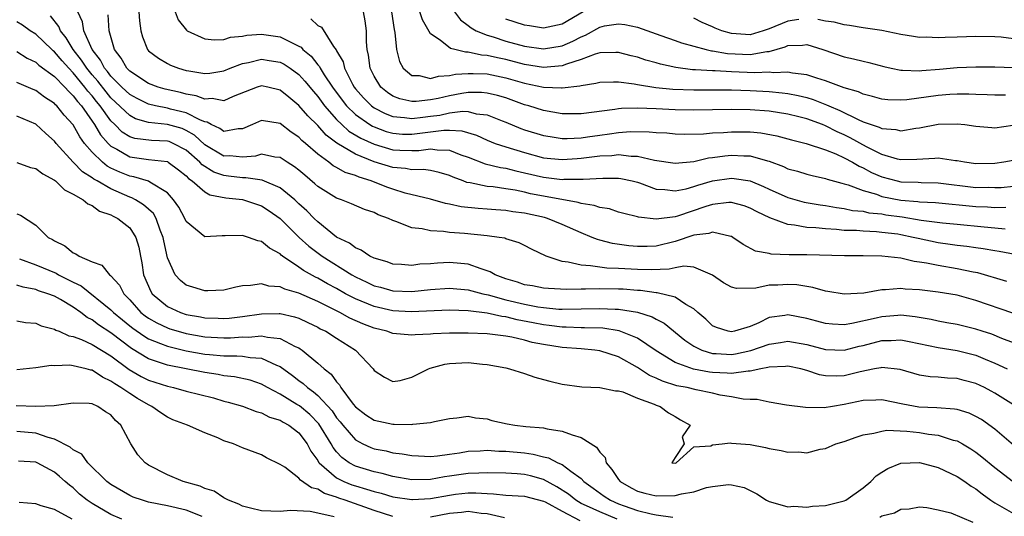
# Model space of a CAD drawing. Units: inches. Extents: x 2649000 to 2650107, y 1473000 to 1474052.
# Drawn here: x 2649329 to 2649434, y 1473469 to 1473522 of the extents above; entities that cross this region are included whole.
import ezdxf

# ---------------------------------------------------------------- set-up
doc = ezdxf.new("R2010")
doc.units = ezdxf.units.IN
doc.header["$MEASUREMENT"] = 0
doc.layers.add('LD26491473_2ft', color=15, linetype='Continuous')

msp = doc.modelspace()

# ---------------------------------------------------------------- linework, layer by layer
at = {"layer": 'LD26491473_2ft'}
for points, elevation in [([(2649434.92, 1473490.92), (2649431, 1473492.28), (2649429, 1473492.83), (2649427, 1473493.15), (2649425, 1473493.4), (2649423.49, 1473493.49), (2649423, 1473493.54), (2649421.4, 1473493.4), (2649421, 1473493.41), (2649419.07, 1473493.07), (2649417, 1473492.95), (2649415.24, 1473493.24), (2649415, 1473493.27), (2649413.66, 1473493.66), (2649413, 1473493.75), (2649411.94, 1473493.94), (2649411, 1473493.98), (2649409.92, 1473493.92), (2649409, 1473493.89), (2649407.59, 1473493.59), (2649405.54, 1473493.54), (2649405, 1473493.68), (2649404.16, 1473494.16), (2649402.98, 1473494.98), (2649401, 1473495.84), (2649399.93, 1473495.94), (2649399, 1473495.75), (2649398.39, 1473495.61), (2649396.47, 1473495.53), (2649395, 1473495.56), (2649393, 1473495.69), (2649391.73, 1473495.73), (2649391, 1473495.82), (2649390.02, 1473495.98), (2649389, 1473496.02), (2649387.64, 1473496.37), (2649387, 1473496.42), (2649385.28, 1473497), (2649383.73, 1473497.73), (2649383, 1473498.13), (2649382.42, 1473498.42), (2649381, 1473498.85), (2649380.9, 1473498.9), (2649380.3, 1473499), (2649379, 1473499.17), (2649376.59, 1473499.41), (2649375, 1473499.53), (2649374.37, 1473499.63), (2649373, 1473499.69), (2649372.09, 1473499.91), (2649371, 1473500.02), (2649369.3, 1473500.7), (2649369, 1473500.78), (2649368.54, 1473501), (2649367.41, 1473501.41), (2649367, 1473501.63), (2649365.96, 1473501.96), (2649364.58, 1473502.58), (2649363.53, 1473503), (2649363, 1473503.18), (2649361, 1473504.43), (2649360.7, 1473504.7), (2649359.61, 1473505.61), (2649359, 1473506.14), (2649358.52, 1473506.52), (2649357.74, 1473507), (2649357, 1473507.49), (2649356.45, 1473507.55), (2649355, 1473507.84), (2649354.36, 1473507.64), (2649353, 1473507.52), (2649351.66, 1473507.66), (2649351, 1473507.65), (2649349, 1473508.85), (2649347.89, 1473509.89), (2649347, 1473510.38), (2649346.57, 1473510.57), (2649345, 1473511.03), (2649343, 1473511.24), (2649341.63, 1473511.63), (2649341, 1473511.96), (2649339, 1473513.86), (2649338.48, 1473514.48), (2649337.61, 1473515.61), (2649337, 1473516.31), (2649336.43, 1473517), (2649335.88, 1473517.88), (2649335, 1473519), (2649334.24, 1473520.24), (2649333.62, 1473521), (2649333.45, 1473521.45), (2649332.57, 1473522.57)], 9462), ([(2649434.3, 1473494.3), (2649431.21, 1473495.21), (2649430.7, 1473495.3), (2649429, 1473495.66), (2649427, 1473495.99), (2649425.74, 1473496.26), (2649425, 1473496.36), (2649424.42, 1473496.42), (2649423, 1473496.77), (2649421, 1473497.01), (2649419, 1473497.03), (2649417.03, 1473497.03), (2649413, 1473497.15), (2649411.15, 1473497.15), (2649409.22, 1473497.22), (2649409, 1473497.27), (2649407.54, 1473497.54), (2649406.24, 1473498.24), (2649405.16, 1473499), (2649405, 1473499.08), (2649404.92, 1473499.08), (2649403, 1473499.55), (2649402.6, 1473499.4), (2649401, 1473499.22), (2649399, 1473498.54), (2649397, 1473498.07), (2649396.03, 1473498.03), (2649395, 1473498.01), (2649394.09, 1473498.09), (2649392.34, 1473498.34), (2649391, 1473498.71), (2649390.76, 1473498.76), (2649390.2, 1473499), (2649389, 1473499.48), (2649387, 1473500.37), (2649385.44, 1473501), (2649385.1, 1473501.1), (2649383, 1473501.56), (2649381.73, 1473501.73), (2649381, 1473501.86), (2649379.93, 1473501.93), (2649379, 1473502.01), (2649378.06, 1473502.06), (2649376.26, 1473502.26), (2649375, 1473502.54), (2649374.6, 1473502.6), (2649373, 1473503.05), (2649370.28, 1473503.72), (2649369, 1473504.12), (2649368.35, 1473504.35), (2649366.68, 1473505), (2649365.39, 1473505.39), (2649365, 1473505.57), (2649363.91, 1473505.91), (2649363, 1473506.44), (2649362.63, 1473506.63), (2649362.17, 1473507), (2649361, 1473507.85), (2649359.69, 1473509), (2649359.31, 1473509.31), (2649359, 1473509.65), (2649358.18, 1473510.18), (2649357, 1473511.12), (2649355, 1473511.44), (2649354.06, 1473511), (2649353, 1473510.56), (2649352.55, 1473510.55), (2649351, 1473510.28), (2649350.6, 1473510.6), (2649349.67, 1473511), (2649349.25, 1473511.25), (2649349, 1473511.28), (2649348.54, 1473511.46), (2649347, 1473512.27), (2649345.35, 1473512.65), (2649345, 1473512.75), (2649343.73, 1473513), (2649343, 1473513.18), (2649341.78, 1473513.78), (2649341, 1473514.21), (2649340.16, 1473515), (2649339, 1473516.17), (2649338.64, 1473516.64), (2649338.33, 1473517), (2649337.88, 1473517.88), (2649337, 1473519), (2649336.11, 1473521), (2649335.96, 1473521.96), (2649335.48, 1473523)], 9464), ([(2649435.16, 1473497.16), (2649433.49, 1473497.49), (2649433, 1473497.56), (2649431.78, 1473497.78), (2649431, 1473497.87), (2649430.02, 1473498.02), (2649429, 1473498.13), (2649428.25, 1473498.25), (2649427, 1473498.42), (2649424.86, 1473498.86), (2649424.33, 1473499), (2649423, 1473499.27), (2649422.68, 1473499.32), (2649421, 1473499.53), (2649420.41, 1473499.59), (2649419, 1473499.64), (2649418.29, 1473499.71), (2649417, 1473499.74), (2649416.17, 1473499.83), (2649415, 1473499.89), (2649413.99, 1473500.01), (2649413, 1473500.06), (2649411.69, 1473500.31), (2649411, 1473500.36), (2649409.08, 1473501.08), (2649407.72, 1473501.72), (2649407, 1473502.11), (2649406.35, 1473502.35), (2649405, 1473502.71), (2649404.71, 1473502.71), (2649403, 1473502.5), (2649402.28, 1473502.28), (2649399.25, 1473501.25), (2649399, 1473501.18), (2649397, 1473500.92), (2649395.13, 1473501.13), (2649395, 1473501.18), (2649393.54, 1473501.54), (2649393, 1473501.69), (2649392.02, 1473502.02), (2649391, 1473502.16), (2649390.4, 1473502.4), (2649389, 1473502.61), (2649388.71, 1473502.71), (2649385, 1473503.37), (2649383.64, 1473503.64), (2649383, 1473503.8), (2649381.99, 1473504.01), (2649381, 1473504.17), (2649379.64, 1473504.36), (2649379, 1473504.42), (2649377.21, 1473504.79), (2649376.85, 1473504.85), (2649376.47, 1473505), (2649375.39, 1473505.39), (2649375, 1473505.58), (2649373.91, 1473505.91), (2649373, 1473506.11), (2649372.23, 1473506.23), (2649371, 1473506.2), (2649370.33, 1473506.33), (2649369, 1473506.43), (2649367, 1473507.03), (2649365, 1473507.85), (2649363.04, 1473509.04), (2649361.89, 1473509.89), (2649361, 1473510.89), (2649359.93, 1473511.93), (2649359, 1473513.05), (2649357.92, 1473513.92), (2649357, 1473514.68), (2649355.69, 1473515), (2649355, 1473515.14), (2649354.55, 1473515), (2649352.01, 1473514.01), (2649351, 1473513.54), (2649349.77, 1473513.77), (2649349, 1473513.71), (2649348.08, 1473514.08), (2649347, 1473514.25), (2649346.41, 1473514.41), (2649344.77, 1473514.77), (2649344.01, 1473515), (2649343, 1473515.39), (2649341, 1473516.7), (2649340.7, 1473517), (2649340.09, 1473518.09), (2649339.38, 1473519), (2649338.81, 1473521), (2649338.7, 1473522.7)], 9466), ([(2649341.98, 1473523), (2649342.04, 1473522.04), (2649342.19, 1473521), (2649342.36, 1473520.36), (2649342.88, 1473519), (2649343, 1473518.87), (2649344.06, 1473518.06), (2649345, 1473517.51), (2649345.34, 1473517.34), (2649346.19, 1473517), (2649347, 1473516.77), (2649347.29, 1473516.71), (2649349, 1473516.44), (2649349.51, 1473516.49), (2649351, 1473516.72), (2649351.67, 1473517), (2649353, 1473517.5), (2649353.62, 1473517.62), (2649355, 1473517.96), (2649355.84, 1473517.84), (2649357, 1473517.64), (2649357.42, 1473517.42), (2649358.05, 1473517), (2649359, 1473516.32), (2649359.64, 1473515.64), (2649360.53, 1473514.53), (2649361, 1473513.98), (2649361.7, 1473513), (2649363, 1473511.55), (2649363.57, 1473511), (2649364.32, 1473510.32), (2649365.57, 1473509.57), (2649367, 1473508.91), (2649369, 1473508.32), (2649369.72, 1473508.28), (2649371, 1473508.24), (2649371.75, 1473508.25), (2649373, 1473508.42), (2649373.7, 1473508.3), (2649375, 1473508.29), (2649376.2, 1473507.8), (2649377, 1473507.52), (2649378.81, 1473506.81), (2649380.43, 1473506.43), (2649381, 1473506.35), (2649382.07, 1473506.07), (2649383, 1473505.88), (2649385, 1473505.4), (2649387, 1473505.17), (2649387.18, 1473505.18), (2649389, 1473505.19), (2649389.21, 1473505.21), (2649391.31, 1473505.31), (2649393, 1473505.29), (2649393.25, 1473505.25), (2649394.44, 1473505), (2649395, 1473504.86), (2649395.21, 1473504.79), (2649397, 1473504.12), (2649397.92, 1473504.08), (2649399, 1473503.94), (2649400.18, 1473504.18), (2649401, 1473504.41), (2649401.44, 1473504.56), (2649403, 1473505), (2649405, 1473505.3), (2649405.28, 1473505.28), (2649407, 1473505), (2649408.42, 1473504.42), (2649409, 1473504.13), (2649411, 1473503.23), (2649412.74, 1473502.74), (2649414.45, 1473502.45), (2649415, 1473502.39), (2649416.17, 1473502.17), (2649417, 1473502.08), (2649417.87, 1473501.87), (2649419, 1473501.77), (2649419.62, 1473501.62), (2649421, 1473501.49), (2649421.41, 1473501.41), (2649423.17, 1473501.17), (2649425.17, 1473500.83), (2649427.46, 1473500.54), (2649429, 1473500.4), (2649431.88, 1473500.12), (2649433, 1473500.02), (2649434.1, 1473499.9)], 9468), ([(2649345.84, 1473523), (2649346.16, 1473522.16), (2649347.05, 1473521.05), (2649347.12, 1473521), (2649349, 1473520.15), (2649350.02, 1473520.02), (2649351, 1473520.08), (2649351.7, 1473520.3), (2649353, 1473520.43), (2649353.47, 1473520.53), (2649355, 1473520.64), (2649357, 1473520.36), (2649358.34, 1473519.66), (2649359, 1473519.36), (2649359.23, 1473519.23), (2649359.42, 1473519), (2649360.28, 1473518.28), (2649361, 1473517.38), (2649361.18, 1473517.18), (2649361.26, 1473517), (2649361.69, 1473516.31), (2649362.56, 1473515), (2649363.59, 1473513.59), (2649364.05, 1473513), (2649365, 1473512.08), (2649366.55, 1473511), (2649366.83, 1473510.83), (2649367, 1473510.75), (2649368.28, 1473510.28), (2649369, 1473510.08), (2649370, 1473510), (2649371, 1473509.97), (2649372.13, 1473510.13), (2649373, 1473510.22), (2649374.42, 1473510.42), (2649375, 1473510.42), (2649376.34, 1473510.34), (2649377.87, 1473509.87), (2649379, 1473509.35), (2649379.88, 1473509), (2649381, 1473508.62), (2649383, 1473508.03), (2649385, 1473507.48), (2649387, 1473507.27), (2649388.6, 1473507.4), (2649389, 1473507.42), (2649391, 1473507.66), (2649392.28, 1473507.72), (2649393, 1473507.81), (2649394.35, 1473507.65), (2649395, 1473507.65), (2649396.8, 1473507.2), (2649399, 1473506.89), (2649401, 1473507.09), (2649402.55, 1473507.45), (2649403, 1473507.49), (2649404.31, 1473507.69), (2649405, 1473507.76), (2649406.31, 1473507.69), (2649407, 1473507.69), (2649408.85, 1473507.15), (2649409, 1473507.12), (2649410.54, 1473506.54), (2649411, 1473506.31), (2649412.03, 1473506.03), (2649413, 1473505.72), (2649413.57, 1473505.57), (2649415, 1473505.28), (2649415.19, 1473505.19), (2649416.75, 1473504.75), (2649417, 1473504.7), (2649417.41, 1473504.59), (2649419, 1473503.97), (2649420.42, 1473503.58), (2649421, 1473503.36), (2649423, 1473502.97), (2649424.82, 1473502.82), (2649425, 1473502.79), (2649426.71, 1473502.71), (2649431, 1473502.28), (2649432.24, 1473502.24), (2649433, 1473502.18), (2649434.2, 1473502.2)], 9470), ([(2649436.55, 1473507.45), (2649433.96, 1473507), (2649433, 1473506.87), (2649431, 1473506.83), (2649429.78, 1473507), (2649429, 1473507.15), (2649428.84, 1473507.16), (2649427, 1473507.43), (2649426.62, 1473507.38), (2649424.72, 1473507.28), (2649423, 1473507.26), (2649422.67, 1473507.33), (2649421, 1473507.82), (2649419.37, 1473508.63), (2649417.61, 1473509.61), (2649417, 1473509.91), (2649416.24, 1473510.24), (2649415, 1473510.88), (2649414.68, 1473511), (2649413, 1473511.61), (2649412.17, 1473511.83), (2649411, 1473512.11), (2649409, 1473512.43), (2649407, 1473512.58), (2649405, 1473512.61), (2649403, 1473512.56), (2649401, 1473512.55), (2649399, 1473512.59), (2649397, 1473512.68), (2649395, 1473512.75), (2649393.3, 1473512.7), (2649393, 1473512.67), (2649392.6, 1473512.6), (2649389, 1473512.15), (2649387, 1473512.16), (2649385, 1473512.49), (2649383.44, 1473513), (2649383, 1473513.12), (2649381, 1473513.85), (2649380.11, 1473514.11), (2649379, 1473514.36), (2649378.42, 1473514.42), (2649377, 1473514.41), (2649376.32, 1473514.32), (2649375, 1473514.08), (2649373.79, 1473513.79), (2649373, 1473513.63), (2649371.45, 1473513.45), (2649371, 1473513.45), (2649369.73, 1473513.73), (2649369, 1473514.04), (2649368.42, 1473514.42), (2649367.72, 1473515), (2649367, 1473516.17), (2649366.58, 1473517), (2649366.39, 1473518.39), (2649366.24, 1473519), (2649366.18, 1473519.82), (2649366.18, 1473521), (2649366.05, 1473522.05), (2649365.87, 1473523)], 9474), ([(2649368.85, 1473523), (2649369.12, 1473521.12), (2649369.2, 1473520.8), (2649369.37, 1473519), (2649369.71, 1473517.71), (2649370.09, 1473517), (2649371, 1473516.22), (2649371.78, 1473516.22), (2649373, 1473515.92), (2649373.83, 1473516.17), (2649375, 1473516.22), (2649375.64, 1473516.36), (2649377, 1473516.46), (2649377.54, 1473516.46), (2649379, 1473516.4), (2649381, 1473515.99), (2649383, 1473515.42), (2649385, 1473514.99), (2649386.91, 1473514.91), (2649387, 1473514.9), (2649388.87, 1473515.13), (2649389, 1473515.17), (2649390.59, 1473515.41), (2649391, 1473515.53), (2649392.44, 1473515.56), (2649393, 1473515.54), (2649394.66, 1473515.34), (2649395, 1473515.27), (2649396.97, 1473514.97), (2649398.78, 1473514.78), (2649401, 1473514.69), (2649405, 1473514.7), (2649407, 1473514.65), (2649409, 1473514.53), (2649410.4, 1473514.4), (2649411, 1473514.32), (2649412.1, 1473514.1), (2649413, 1473513.88), (2649413.68, 1473513.68), (2649415.12, 1473513.12), (2649415.36, 1473513), (2649416.52, 1473512.52), (2649418.46, 1473511.54), (2649419, 1473511.31), (2649419.86, 1473511), (2649420.72, 1473510.72), (2649421, 1473510.57), (2649422.48, 1473510.48), (2649423, 1473510.34), (2649424.62, 1473510.62), (2649425, 1473510.66), (2649427, 1473511.05), (2649429, 1473511.1), (2649429.83, 1473511), (2649431, 1473510.82), (2649432.68, 1473510.68), (2649433, 1473510.67), (2649434.93, 1473510.93)], 9476), ([(2649434.15, 1473514.15), (2649433, 1473514.14), (2649432.18, 1473514.18), (2649431, 1473514.19), (2649430.24, 1473514.24), (2649429, 1473514.24), (2649428.21, 1473514.21), (2649427, 1473514.11), (2649423.65, 1473513.65), (2649423, 1473513.61), (2649421.63, 1473513.63), (2649421, 1473513.7), (2649420, 1473514), (2649419, 1473514.25), (2649418.5, 1473514.5), (2649417, 1473514.92), (2649415, 1473515.65), (2649414.07, 1473515.93), (2649413, 1473516.31), (2649411.51, 1473516.49), (2649411, 1473516.6), (2649409.48, 1473516.52), (2649409, 1473516.57), (2649407.47, 1473516.53), (2649405, 1473516.63), (2649403.28, 1473516.72), (2649403, 1473516.72), (2649401.16, 1473516.84), (2649400.85, 1473516.85), (2649399.09, 1473517.09), (2649397.45, 1473517.45), (2649397, 1473517.59), (2649395.88, 1473517.88), (2649395, 1473518.17), (2649394.33, 1473518.33), (2649393, 1473518.68), (2649392.69, 1473518.69), (2649391, 1473518.63), (2649390.5, 1473518.5), (2649389, 1473517.92), (2649387.44, 1473517.44), (2649387, 1473517.26), (2649385, 1473517.09), (2649383, 1473517.4), (2649381, 1473517.92), (2649380.1, 1473518.1), (2649379, 1473518.37), (2649378.4, 1473518.4), (2649377, 1473518.73), (2649376.7, 1473518.7), (2649375.57, 1473519), (2649375.11, 1473519.11), (2649374.01, 1473520), (2649373, 1473520.67), (2649372.14, 1473522.14), (2649371.87, 1473523)], 9478), ([(2649375.56, 1473523), (2649376.17, 1473522.17), (2649377, 1473521.57), (2649377.3, 1473521.3), (2649377.85, 1473521), (2649379, 1473520.52), (2649379.67, 1473520.33), (2649381, 1473519.89), (2649383, 1473519.35), (2649385, 1473519.06), (2649387, 1473519.39), (2649388.13, 1473519.87), (2649389, 1473520.35), (2649389.47, 1473520.53), (2649391, 1473521.39), (2649391.51, 1473521.51), (2649393, 1473521.74), (2649393.66, 1473521.66), (2649395, 1473521.36), (2649397.5, 1473520.5), (2649399, 1473519.97), (2649399.7, 1473519.7), (2649401, 1473519.34), (2649402.3, 1473519), (2649402.87, 1473518.87), (2649403, 1473518.86), (2649404.57, 1473518.57), (2649407, 1473518.46), (2649408.78, 1473518.78), (2649409, 1473518.79), (2649410.72, 1473519.28), (2649411, 1473519.42), (2649412.54, 1473519.46), (2649413, 1473519.52), (2649414.73, 1473519), (2649417, 1473518.21), (2649417.99, 1473518), (2649419, 1473517.74), (2649419.61, 1473517.61), (2649421.19, 1473517.19), (2649421.99, 1473517), (2649423, 1473516.79), (2649423.19, 1473516.81), (2649425, 1473516.72), (2649425.25, 1473516.75), (2649427.11, 1473516.89), (2649429, 1473517.08), (2649431, 1473517.15), (2649433, 1473517.15), (2649435, 1473517.09)], 9480), ([(2649389.24, 1473523), (2649387, 1473521.71), (2649385, 1473521.27), (2649383.51, 1473521.51), (2649383, 1473521.58), (2649381, 1473522.23)], 9482), ([(2649412.18, 1473522.18), (2649411, 1473522.02), (2649409, 1473521.21), (2649408.39, 1473521), (2649407, 1473520.57), (2649405, 1473520.69), (2649403.98, 1473521), (2649403.27, 1473521.27), (2649403, 1473521.41), (2649401.89, 1473521.89), (2649401, 1473522.35)], 9482), ([(2649435, 1473487.77), (2649433.77, 1473488.23), (2649432.68, 1473488.68), (2649431.66, 1473489), (2649431, 1473489.23), (2649429, 1473489.71), (2649427.91, 1473489.91), (2649427, 1473490.06), (2649426.25, 1473490.25), (2649424.55, 1473490.55), (2649423, 1473490.71), (2649422.69, 1473490.69), (2649421, 1473490.54), (2649420.39, 1473490.39), (2649417.82, 1473489.82), (2649417, 1473489.7), (2649415.74, 1473489.74), (2649415, 1473489.81), (2649414.07, 1473490.07), (2649413, 1473490.35), (2649411, 1473490.74), (2649410.68, 1473490.68), (2649409, 1473490.45), (2649407.91, 1473489.91), (2649407, 1473489.52), (2649405.33, 1473489), (2649405, 1473488.93), (2649404.64, 1473489), (2649403.41, 1473489.41), (2649403, 1473489.59), (2649402.27, 1473490.27), (2649401.41, 1473491), (2649401, 1473491.38), (2649400.14, 1473491.86), (2649399, 1473492.63), (2649397.1, 1473493.1), (2649397, 1473493.1), (2649395.33, 1473493.33), (2649395, 1473493.34), (2649393.47, 1473493.47), (2649393, 1473493.49), (2649391, 1473493.52), (2649389.47, 1473493.47), (2649389, 1473493.48), (2649387.45, 1473493.45), (2649385.55, 1473493.55), (2649385, 1473493.6), (2649383.83, 1473493.83), (2649383, 1473493.96), (2649382.23, 1473494.23), (2649381, 1473494.58), (2649379.86, 1473495), (2649379.34, 1473495.34), (2649379, 1473495.45), (2649378.37, 1473495.63), (2649377, 1473496.13), (2649376.22, 1473496.22), (2649375, 1473496.32), (2649373.74, 1473496.26), (2649373, 1473496.19), (2649371.87, 1473496.13), (2649371, 1473496.01), (2649369.9, 1473496.1), (2649369, 1473496.15), (2649368.38, 1473496.38), (2649367, 1473496.77), (2649366.52, 1473497), (2649365.63, 1473497.63), (2649365, 1473497.87), (2649364.37, 1473498.37), (2649363, 1473499.03), (2649361, 1473500.64), (2649360.63, 1473501), (2649359.83, 1473501.83), (2649359, 1473502.58), (2649358.79, 1473502.79), (2649358.55, 1473503), (2649357, 1473504.27), (2649355.1, 1473505.1), (2649353.35, 1473505.35), (2649353, 1473505.32), (2649351.52, 1473505.52), (2649351, 1473505.57), (2649349.94, 1473505.94), (2649348.71, 1473506.71), (2649348.45, 1473507), (2649347, 1473508.29), (2649345.63, 1473509), (2649345.19, 1473509.19), (2649345, 1473509.24), (2649343.3, 1473509.3), (2649341.53, 1473509.53), (2649341, 1473509.7), (2649340.2, 1473510.2), (2649339.42, 1473511), (2649339, 1473511.4), (2649337.85, 1473513), (2649337.46, 1473513.46), (2649337, 1473514.05), (2649336.55, 1473514.55), (2649336.22, 1473515), (2649335, 1473516.5), (2649334.51, 1473517), (2649333.8, 1473517.8), (2649333, 1473518.75), (2649332.86, 1473518.86), (2649332.7, 1473519), (2649331, 1473520.62), (2649330.41, 1473521), (2649329.59, 1473521.59), (2649329, 1473521.96)], 9460), ([(2649360.25, 1473522.25), (2649361, 1473521.54), (2649361.38, 1473521.38), (2649362.67, 1473519.33), (2649362.96, 1473518.96), (2649363, 1473518.87), (2649363.69, 1473517.69), (2649363.83, 1473517), (2649364.69, 1473515.31), (2649364.87, 1473515), (2649365, 1473514.82), (2649365.86, 1473513.86), (2649366.7, 1473513), (2649367, 1473512.78), (2649368.18, 1473512.18), (2649369, 1473511.87), (2649370.23, 1473511.77), (2649371, 1473511.64), (2649372.19, 1473511.81), (2649373, 1473511.89), (2649373.98, 1473512.02), (2649375, 1473512.25), (2649376.42, 1473512.42), (2649377, 1473512.38), (2649377.84, 1473512.16), (2649379, 1473512.03), (2649380.61, 1473511.39), (2649381, 1473511.25), (2649382.6, 1473510.6), (2649383, 1473510.46), (2649385, 1473509.84), (2649385.72, 1473509.72), (2649387, 1473509.54), (2649387.54, 1473509.54), (2649389, 1473509.61), (2649389.69, 1473509.69), (2649391, 1473509.87), (2649392.03, 1473510.03), (2649393, 1473510.15), (2649394.26, 1473510.26), (2649396.25, 1473510.25), (2649397, 1473510.16), (2649398.11, 1473510.11), (2649399, 1473510.02), (2649400, 1473510), (2649402.03, 1473510.03), (2649403, 1473510.12), (2649404.17, 1473510.17), (2649405, 1473510.25), (2649407, 1473510.25), (2649408.14, 1473510.14), (2649409.82, 1473509.82), (2649411.38, 1473509.38), (2649412.96, 1473509), (2649415, 1473508.33), (2649416.1, 1473507.9), (2649417, 1473507.48), (2649417.89, 1473507), (2649418.58, 1473506.58), (2649419, 1473506.41), (2649419.91, 1473505.91), (2649421, 1473505.43), (2649422.61, 1473505), (2649423, 1473504.91), (2649424.86, 1473504.86), (2649425.16, 1473504.84), (2649427, 1473504.81), (2649431, 1473504.32), (2649432.33, 1473504.33), (2649433, 1473504.31), (2649433.68, 1473504.32), (2649435, 1473504.45)], 9472), ([(2649435, 1473520.14), (2649433.7, 1473520.3), (2649433, 1473520.36), (2649431, 1473520.37), (2649429, 1473520.3), (2649427.72, 1473520.28), (2649427, 1473520.23), (2649425.7, 1473520.3), (2649425, 1473520.28), (2649424.37, 1473520.37), (2649423, 1473520.59), (2649421.01, 1473521.01), (2649419, 1473521.32), (2649417.57, 1473521.57), (2649417, 1473521.63), (2649415.92, 1473521.92), (2649415, 1473522.02), (2649414.19, 1473522.19)], 9482), ([(2649329, 1473518.77), (2649330.08, 1473518.08), (2649331, 1473517.66), (2649331.34, 1473517.34), (2649333, 1473516.12), (2649334.09, 1473515), (2649334.51, 1473514.51), (2649335, 1473514.07), (2649335.45, 1473513.45), (2649335.86, 1473513), (2649337, 1473511.36), (2649337.25, 1473511), (2649337.9, 1473509.9), (2649338.69, 1473509), (2649339, 1473508.7), (2649339.63, 1473508.37), (2649341, 1473507.58), (2649343, 1473507.3), (2649345, 1473507.06), (2649345.1, 1473507), (2649346.19, 1473506.19), (2649347, 1473505.55), (2649347.26, 1473505.26), (2649347.65, 1473505), (2649349, 1473503.83), (2649349.53, 1473503.53), (2649351.22, 1473503.22), (2649353, 1473503.02), (2649355, 1473502.35), (2649355.82, 1473501.82), (2649357, 1473501), (2649359.03, 1473499), (2649360.05, 1473498.05), (2649361.45, 1473497), (2649364.62, 1473495), (2649365, 1473494.78), (2649366.23, 1473494.23), (2649367, 1473493.85), (2649367.68, 1473493.68), (2649369, 1473493.32), (2649371, 1473493.24), (2649373, 1473493.44), (2649375, 1473493.59), (2649377, 1473493.42), (2649378.56, 1473493), (2649379.12, 1473492.88), (2649381, 1473492.36), (2649383, 1473491.88), (2649384.4, 1473491.6), (2649385, 1473491.52), (2649386.63, 1473491.37), (2649387, 1473491.36), (2649389, 1473491.38), (2649391, 1473491.44), (2649392.64, 1473491.36), (2649393, 1473491.36), (2649395, 1473491.04), (2649396.55, 1473490.55), (2649397, 1473490.29), (2649397.86, 1473489.86), (2649400.05, 1473488.05), (2649401, 1473487.42), (2649401.84, 1473487), (2649403, 1473486.64), (2649403.37, 1473486.63), (2649405, 1473486.52), (2649405.42, 1473486.58), (2649407.06, 1473486.94), (2649409, 1473487.64), (2649410.2, 1473487.8), (2649411, 1473487.94), (2649413, 1473487.58), (2649415, 1473487.05), (2649417, 1473487), (2649418.59, 1473487.41), (2649419, 1473487.5), (2649421, 1473488.01), (2649421.99, 1473488.01), (2649423, 1473488.07), (2649423.91, 1473487.91), (2649427, 1473487.26), (2649429, 1473486.96), (2649431, 1473486.45), (2649431.97, 1473486.03), (2649433, 1473485.61), (2649434.34, 1473485)], 9458), ([(2649435, 1473481.18), (2649433, 1473482.42), (2649432.63, 1473482.63), (2649431.91, 1473483), (2649431, 1473483.44), (2649429.75, 1473483.75), (2649429, 1473483.96), (2649427.99, 1473483.99), (2649427, 1473484.1), (2649426.15, 1473484.15), (2649425, 1473484.33), (2649422.93, 1473484.93), (2649421, 1473485.15), (2649420.88, 1473485.12), (2649420.23, 1473485), (2649418.68, 1473484.68), (2649417, 1473484.24), (2649416.21, 1473484.21), (2649415, 1473484.24), (2649414.36, 1473484.36), (2649413, 1473484.83), (2649412.38, 1473485), (2649411, 1473485.29), (2649410.75, 1473485.25), (2649409, 1473485.18), (2649408.87, 1473485.13), (2649408.12, 1473485), (2649407, 1473484.75), (2649406.76, 1473484.76), (2649405, 1473484.51), (2649404.55, 1473484.55), (2649403, 1473484.6), (2649402.65, 1473484.65), (2649400.96, 1473484.96), (2649399, 1473485.69), (2649397, 1473486.9), (2649395, 1473488.26), (2649393.05, 1473489.05), (2649391.32, 1473489.32), (2649389.38, 1473489.38), (2649389, 1473489.37), (2649387.43, 1473489.43), (2649387, 1473489.42), (2649385.62, 1473489.62), (2649385, 1473489.68), (2649383.91, 1473489.91), (2649382.22, 1473490.22), (2649381, 1473490.53), (2649380.57, 1473490.57), (2649379, 1473490.91), (2649377, 1473491.17), (2649375, 1473491.25), (2649370.94, 1473491.06), (2649369, 1473491.16), (2649367, 1473491.62), (2649365, 1473492.44), (2649363.94, 1473493), (2649363, 1473493.54), (2649362.04, 1473494.04), (2649361, 1473494.65), (2649360.75, 1473494.75), (2649359.47, 1473495.47), (2649359, 1473495.82), (2649357.26, 1473497), (2649357.11, 1473497.11), (2649357, 1473497.23), (2649355.85, 1473497.85), (2649355, 1473498.56), (2649354.62, 1473498.62), (2649353.64, 1473499), (2649353, 1473499.21), (2649351.15, 1473499.15), (2649350.83, 1473499.17), (2649349, 1473499.06), (2649347, 1473500.69), (2649346.86, 1473501), (2649346.22, 1473502.22), (2649345.67, 1473503), (2649345, 1473503.73), (2649343.13, 1473504.87), (2649342.98, 1473504.98), (2649341.45, 1473505.45), (2649341, 1473505.52), (2649339.94, 1473505.94), (2649339, 1473506.38), (2649338.59, 1473506.59), (2649338.1, 1473507), (2649337, 1473508.06), (2649336.2, 1473509), (2649335.69, 1473509.69), (2649335, 1473510.96), (2649334.02, 1473512.02), (2649333.25, 1473513), (2649333.12, 1473513.12), (2649333, 1473513.25), (2649331.92, 1473513.92), (2649331, 1473514.64), (2649330.74, 1473514.74), (2649329, 1473515.49)], 9456), ([(2649435, 1473476.89), (2649433, 1473478.56), (2649431.59, 1473479.59), (2649431, 1473479.93), (2649430.28, 1473480.28), (2649429, 1473480.67), (2649428.72, 1473480.72), (2649426.84, 1473480.84), (2649424.92, 1473480.92), (2649423.23, 1473481.23), (2649421, 1473481.71), (2649420.34, 1473481.66), (2649419, 1473481.62), (2649417, 1473481.19), (2649415.74, 1473481), (2649414.85, 1473480.85), (2649412.88, 1473480.88), (2649410.87, 1473481.13), (2649409, 1473481.45), (2649407.74, 1473481.74), (2649407, 1473481.73), (2649406.23, 1473481.77), (2649405, 1473482.01), (2649403.8, 1473482.2), (2649403, 1473482.4), (2649401.23, 1473482.77), (2649400.3, 1473483), (2649399.2, 1473483.2), (2649397.68, 1473483.68), (2649397, 1473484.01), (2649396.3, 1473484.3), (2649395, 1473485.15), (2649393, 1473486.27), (2649391, 1473486.93), (2649390.47, 1473487), (2649389, 1473487.13), (2649387, 1473487.26), (2649385, 1473487.58), (2649383.81, 1473487.81), (2649383, 1473488.05), (2649381.63, 1473488.37), (2649381, 1473488.48), (2649379.31, 1473488.69), (2649379, 1473488.72), (2649377, 1473488.79), (2649375, 1473488.78), (2649373.28, 1473488.72), (2649373, 1473488.69), (2649371.37, 1473488.63), (2649371, 1473488.59), (2649369, 1473488.77), (2649368.36, 1473489), (2649367, 1473489.33), (2649365.79, 1473489.79), (2649364.4, 1473490.4), (2649363.36, 1473491), (2649361, 1473492.17), (2649359, 1473493.05), (2649357.48, 1473493.48), (2649357, 1473493.73), (2649355.8, 1473493.8), (2649355, 1473494.06), (2649353.86, 1473493.86), (2649353, 1473493.84), (2649352.3, 1473493.7), (2649351, 1473493.36), (2649349.31, 1473493.31), (2649349, 1473493.29), (2649347.71, 1473493.71), (2649347, 1473493.92), (2649346.4, 1473494.4), (2649345.83, 1473495), (2649345, 1473496.81), (2649344.61, 1473498.61), (2649344.55, 1473499), (2649344.24, 1473499.76), (2649343.8, 1473501), (2649343.52, 1473501.52), (2649342.47, 1473502.47), (2649341.6, 1473503), (2649341.22, 1473503.22), (2649341, 1473503.28), (2649339, 1473504.16), (2649337.55, 1473505), (2649337.19, 1473505.19), (2649337, 1473505.35), (2649335.97, 1473505.97), (2649334.98, 1473507), (2649333.19, 1473509), (2649333, 1473509.25), (2649332.06, 1473510.06), (2649331, 1473511.04), (2649329, 1473511.89)], 9454), ([(2649329, 1473506.96), (2649330.45, 1473506.45), (2649331, 1473506.32), (2649331.75, 1473505.75), (2649333, 1473505.08), (2649333.1, 1473505), (2649334.07, 1473504.07), (2649335, 1473503.6), (2649336.05, 1473503), (2649336.55, 1473502.55), (2649337, 1473502.38), (2649337.79, 1473501.79), (2649339, 1473501.38), (2649339.24, 1473501.24), (2649339.75, 1473501), (2649341, 1473500), (2649341.66, 1473499), (2649341.96, 1473497.96), (2649342.13, 1473497), (2649342.29, 1473496.29), (2649342.47, 1473495), (2649343.23, 1473493.23), (2649343.38, 1473493), (2649345, 1473491.65), (2649346.39, 1473491), (2649347, 1473490.8), (2649348.52, 1473490.52), (2649349, 1473490.42), (2649350.39, 1473490.39), (2649351, 1473490.35), (2649351.59, 1473490.41), (2649353, 1473490.58), (2649355, 1473490.87), (2649356.9, 1473490.9), (2649357, 1473490.89), (2649358.54, 1473490.54), (2649359, 1473490.38), (2649359.95, 1473489.95), (2649361, 1473489.43), (2649361.27, 1473489.27), (2649361.85, 1473489), (2649363, 1473488.26), (2649365.03, 1473487), (2649366.88, 1473485), (2649367, 1473484.83), (2649368.1, 1473484.1), (2649369, 1473483.65), (2649369.76, 1473483.76), (2649371, 1473484.11), (2649372.78, 1473485), (2649372.94, 1473485.06), (2649374.5, 1473485.5), (2649375, 1473485.56), (2649377, 1473485.66), (2649378.52, 1473485.48), (2649379, 1473485.45), (2649381, 1473485.09), (2649381.41, 1473485), (2649383, 1473484.49), (2649384.1, 1473484.1), (2649385, 1473483.87), (2649385.68, 1473483.68), (2649387, 1473483.38), (2649389.07, 1473483.07), (2649391, 1473483), (2649392.66, 1473482.66), (2649393, 1473482.66), (2649393.45, 1473482.55), (2649395, 1473481.89), (2649396.77, 1473481.23), (2649397, 1473481.12), (2649397.41, 1473481), (2649398.3, 1473480.3), (2649399, 1473479.94), (2649399.57, 1473479.57), (2649400.61, 1473479), (2649399.77, 1473477.77), (2649399.98, 1473477), (2649399, 1473475.56), (2649398.66, 1473475), (2649399, 1473474.96), (2649399.12, 1473475), (2649401, 1473476.7), (2649402.81, 1473476.81), (2649403, 1473476.92), (2649404, 1473477), (2649404.88, 1473477.12), (2649405, 1473477.08), (2649407, 1473476.94), (2649408.62, 1473476.62), (2649409, 1473476.52), (2649410.3, 1473476.3), (2649411, 1473476.11), (2649412.15, 1473476.15), (2649413, 1473476.07), (2649414.43, 1473476.43), (2649415, 1473476.51), (2649416.09, 1473477), (2649417, 1473477.26), (2649418.26, 1473477.74), (2649419, 1473477.97), (2649420.14, 1473478.14), (2649421, 1473478.38), (2649421.53, 1473478.47), (2649423.64, 1473478.36), (2649425, 1473478.22), (2649425.95, 1473478.05), (2649427, 1473477.94), (2649428.58, 1473477.42), (2649429, 1473477.33), (2649429.59, 1473477), (2649430.47, 1473476.47), (2649431, 1473476.12), (2649431.63, 1473475.63), (2649433, 1473474.51), (2649435, 1473472.96)], 9452), ([(2649329, 1473501.5), (2649329.37, 1473501.37), (2649331, 1473500.28), (2649332.32, 1473499), (2649332.77, 1473498.77), (2649333, 1473498.61), (2649334.1, 1473498.1), (2649335, 1473497.36), (2649335.26, 1473497.26), (2649335.62, 1473497), (2649337, 1473496.39), (2649338.02, 1473496.02), (2649338.86, 1473495), (2649338.95, 1473494.95), (2649339.92, 1473493.92), (2649340.36, 1473493), (2649341, 1473492.33), (2649342.18, 1473491), (2649342.64, 1473490.64), (2649343, 1473490.38), (2649343.89, 1473489.89), (2649345, 1473489.36), (2649345.27, 1473489.27), (2649346.16, 1473489), (2649347, 1473488.77), (2649349, 1473488.41), (2649350.34, 1473488.34), (2649351, 1473488.29), (2649351.7, 1473488.3), (2649353, 1473488.41), (2649353.62, 1473488.38), (2649355, 1473488.52), (2649355.64, 1473488.36), (2649357, 1473488.24), (2649358.61, 1473487.39), (2649359, 1473487.23), (2649359.14, 1473487.14), (2649359.34, 1473487), (2649361, 1473485.62), (2649361.68, 1473485), (2649362.43, 1473484.43), (2649363, 1473483.63), (2649363.31, 1473483.31), (2649363.46, 1473483), (2649364.77, 1473481.23), (2649365, 1473480.94), (2649366.12, 1473480.12), (2649367, 1473479.54), (2649369, 1473479.1), (2649369.11, 1473479.11), (2649371, 1473479.08), (2649371.11, 1473479.11), (2649373, 1473479.27), (2649373.41, 1473479.41), (2649375, 1473479.71), (2649375.8, 1473479.8), (2649377, 1473479.97), (2649377.78, 1473479.78), (2649379, 1473479.67), (2649379.51, 1473479.51), (2649381.14, 1473479.14), (2649381.97, 1473479), (2649383.14, 1473478.86), (2649385, 1473478.71), (2649385.39, 1473478.61), (2649387, 1473478.38), (2649388.04, 1473477.96), (2649389, 1473477.68), (2649390.66, 1473476.66), (2649391, 1473476.14), (2649391.56, 1473475.56), (2649391.68, 1473475), (2649392.29, 1473474.29), (2649393, 1473473.2), (2649393.16, 1473473), (2649394.33, 1473472.33), (2649395, 1473471.99), (2649395.77, 1473471.77), (2649397, 1473471.48), (2649399, 1473471.5), (2649399.68, 1473471.68), (2649401, 1473471.92), (2649402.35, 1473472.35), (2649403, 1473472.47), (2649404.68, 1473472.68), (2649405, 1473472.66), (2649406.36, 1473472.36), (2649407.7, 1473471.7), (2649408.74, 1473471), (2649409, 1473470.86), (2649409.16, 1473470.84), (2649411, 1473470.31), (2649411.63, 1473470.37), (2649413, 1473470.28), (2649413.62, 1473470.38), (2649415, 1473470.46), (2649417, 1473470.93), (2649417.15, 1473471), (2649419, 1473472.33), (2649419.84, 1473473), (2649420.39, 1473473.61), (2649421, 1473474.01), (2649421.62, 1473474.38), (2649423, 1473474.94), (2649425, 1473475.02), (2649427, 1473474.48), (2649429, 1473473.53), (2649429.81, 1473473), (2649430.5, 1473472.5), (2649431, 1473472.21), (2649431.68, 1473471.68), (2649432.59, 1473471), (2649433, 1473470.74), (2649435, 1473469.59)], 9450), ([(2649329.29, 1473496.71), (2649331, 1473496.07), (2649333.17, 1473495.17), (2649333.44, 1473495), (2649334.49, 1473494.49), (2649335, 1473494.21), (2649335.82, 1473493.82), (2649339, 1473491.29), (2649339.28, 1473491), (2649340.22, 1473490.22), (2649341, 1473489.59), (2649341.33, 1473489.33), (2649342.5, 1473488.5), (2649343, 1473488.2), (2649344.29, 1473487.71), (2649345, 1473487.4), (2649347, 1473486.93), (2649349, 1473486.57), (2649349.48, 1473486.52), (2649351, 1473486.39), (2649352.4, 1473486.4), (2649353, 1473486.35), (2649353.8, 1473486.2), (2649355, 1473486.14), (2649356.61, 1473485.39), (2649357, 1473485.25), (2649358.3, 1473484.3), (2649359, 1473483.76), (2649359.44, 1473483.44), (2649359.9, 1473483), (2649360.56, 1473482.56), (2649361, 1473482.17), (2649362.52, 1473480.52), (2649363, 1473479.8), (2649363.37, 1473479.37), (2649363.65, 1473479), (2649365, 1473477.43), (2649365.81, 1473477), (2649366.63, 1473476.63), (2649367, 1473476.5), (2649368.26, 1473476.26), (2649369, 1473476.06), (2649369.96, 1473475.96), (2649371, 1473475.76), (2649371.72, 1473475.72), (2649373, 1473475.68), (2649373.74, 1473475.74), (2649375, 1473475.93), (2649376.07, 1473476.07), (2649377, 1473476.24), (2649378.28, 1473476.28), (2649379, 1473476.33), (2649380.25, 1473476.25), (2649381, 1473476.23), (2649383, 1473476.04), (2649383.92, 1473475.92), (2649385, 1473475.63), (2649385.53, 1473475.53), (2649386.55, 1473475), (2649387, 1473474.8), (2649387.91, 1473474.09), (2649389, 1473473.32), (2649389.31, 1473473), (2649390.3, 1473472.3), (2649391.45, 1473471.45), (2649392.13, 1473471), (2649393, 1473470.63), (2649393.6, 1473470.4), (2649395, 1473469.91), (2649396.45, 1473469.55), (2649397, 1473469.45), (2649398.78, 1473469.22)], 9448), ([(2649392.83, 1473469), (2649391, 1473469.76), (2649389.57, 1473470.43), (2649389, 1473470.68), (2649388.43, 1473471), (2649387.65, 1473471.65), (2649386.43, 1473472.43), (2649385, 1473473.21), (2649383.61, 1473473.61), (2649383, 1473473.74), (2649382.19, 1473473.81), (2649381, 1473473.88), (2649379, 1473473.93), (2649378.12, 1473473.88), (2649377, 1473473.87), (2649375, 1473473.57), (2649374.49, 1473473.51), (2649373, 1473473.22), (2649371, 1473473.18), (2649369, 1473473.52), (2649367.84, 1473473.84), (2649367, 1473474.02), (2649365, 1473474.64), (2649364.35, 1473475), (2649363.56, 1473475.56), (2649363, 1473476.17), (2649362.62, 1473476.62), (2649362.43, 1473477), (2649361.13, 1473479.13), (2649360.14, 1473480.14), (2649359.05, 1473481.05), (2649358.79, 1473481.21), (2649357, 1473482.3), (2649355.67, 1473483), (2649355, 1473483.38), (2649353.8, 1473483.8), (2649352.16, 1473484.16), (2649351, 1473484.27), (2649350.4, 1473484.4), (2649349, 1473484.6), (2649345, 1473485.38), (2649344.39, 1473485.61), (2649343, 1473486.06), (2649341.18, 1473487.18), (2649339, 1473488.84), (2649337.69, 1473489.69), (2649337, 1473490.23), (2649336.47, 1473490.47), (2649335.81, 1473491), (2649335, 1473491.55), (2649333.62, 1473492.38), (2649333, 1473492.72), (2649332.3, 1473493), (2649331.31, 1473493.31), (2649331, 1473493.44), (2649329.68, 1473493.68), (2649329, 1473493.92)], 9446), ([(2649329, 1473490.1), (2649329.93, 1473489.93), (2649331, 1473489.85), (2649331.59, 1473489.59), (2649333, 1473489.23), (2649333.13, 1473489.13), (2649333.49, 1473489), (2649334.52, 1473488.52), (2649335, 1473488.45), (2649335.87, 1473488.13), (2649337, 1473487.6), (2649339, 1473486.39), (2649340.93, 1473484.93), (2649342.2, 1473484.2), (2649343, 1473483.8), (2649345, 1473483.14), (2649345.66, 1473483), (2649347, 1473482.63), (2649349.9, 1473481.9), (2649351, 1473481.57), (2649351.46, 1473481.46), (2649353, 1473481.01), (2649354.44, 1473480.44), (2649355, 1473480.3), (2649355.86, 1473479.86), (2649357, 1473479.52), (2649357.31, 1473479.31), (2649357.92, 1473479), (2649359, 1473478.17), (2649359.87, 1473477), (2649360.25, 1473476.25), (2649361, 1473475.23), (2649361.08, 1473475.08), (2649361.14, 1473475), (2649363, 1473473.39), (2649363.78, 1473473), (2649364.64, 1473472.64), (2649365, 1473472.53), (2649366.2, 1473472.2), (2649367, 1473471.93), (2649367.75, 1473471.75), (2649369, 1473471.37), (2649371, 1473471.08), (2649371.09, 1473471.09), (2649373, 1473471.2), (2649375, 1473471.56), (2649375.65, 1473471.65), (2649377, 1473471.81), (2649377.81, 1473471.81), (2649379, 1473471.72), (2649379.7, 1473471.7), (2649381, 1473471.55), (2649383, 1473471.44), (2649385, 1473470.91), (2649385.17, 1473470.83), (2649387, 1473469.85), (2649388.87, 1473468.87)], 9444), ([(2649369, 1473469.29), (2649367, 1473469.91), (2649363.92, 1473471), (2649363.23, 1473471.23), (2649363, 1473471.32), (2649361.72, 1473471.72), (2649361, 1473472.19), (2649360.33, 1473472.33), (2649359.15, 1473473.15), (2649359, 1473473.37), (2649357.48, 1473474.52), (2649357, 1473474.83), (2649355.54, 1473475.54), (2649355, 1473475.85), (2649353, 1473476.6), (2649352.03, 1473477), (2649351, 1473477.34), (2649350.36, 1473477.64), (2649349, 1473478.17), (2649347.16, 1473479), (2649345.58, 1473479.58), (2649345, 1473479.84), (2649344.3, 1473480.3), (2649343.36, 1473481), (2649343, 1473481.16), (2649341.84, 1473481.84), (2649341, 1473482.36), (2649340.07, 1473483), (2649339.4, 1473483.4), (2649339, 1473483.7), (2649338.11, 1473484.11), (2649337, 1473484.85), (2649336.86, 1473484.86), (2649336.37, 1473485), (2649335, 1473485.32), (2649334.62, 1473485.38), (2649333, 1473485.32), (2649332.65, 1473485.35), (2649331, 1473485.11), (2649329, 1473484.88)], 9442), ([(2649362.76, 1473469.24), (2649361, 1473469.62), (2649360.18, 1473469.82), (2649358.09, 1473469.91), (2649357, 1473469.82), (2649355, 1473469.88), (2649353.85, 1473470.15), (2649353, 1473470.37), (2649352.6, 1473470.6), (2649351.52, 1473471), (2649351, 1473471.28), (2649349.97, 1473471.97), (2649349, 1473472.27), (2649348.5, 1473472.5), (2649346.7, 1473473), (2649345, 1473473.72), (2649343, 1473474.75), (2649342.85, 1473474.85), (2649342.64, 1473475), (2649341.85, 1473475.86), (2649341.1, 1473477), (2649340.07, 1473479), (2649339.5, 1473479.5), (2649339, 1473480.09), (2649338.42, 1473480.42), (2649337.6, 1473481), (2649337, 1473481.26), (2649336.69, 1473481.31), (2649335, 1473481.34), (2649332.95, 1473481.05), (2649331, 1473481), (2649328.93, 1473481.07)], 9440), ([(2649348.72, 1473469.28), (2649347, 1473469.97), (2649345, 1473470.42), (2649343, 1473470.82), (2649342.35, 1473471), (2649341.35, 1473471.35), (2649341, 1473471.51), (2649339, 1473472.67), (2649338.58, 1473473), (2649336.56, 1473475), (2649335.9, 1473475.9), (2649335, 1473476.38), (2649334.67, 1473476.67), (2649333, 1473477.52), (2649332.32, 1473477.68), (2649331, 1473478.15), (2649329, 1473478.34)], 9438), ([(2649340.17, 1473469), (2649339, 1473469.49), (2649337, 1473470.66), (2649336.49, 1473471), (2649335.67, 1473471.67), (2649335, 1473472.33), (2649334.6, 1473472.6), (2649334.15, 1473473), (2649333.52, 1473473.52), (2649333, 1473473.99), (2649331.17, 1473475), (2649331, 1473475.07), (2649329.17, 1473475.17)], 9436), ([(2649334.88, 1473469), (2649333, 1473470.04), (2649331.59, 1473470.41), (2649331, 1473470.63), (2649329.23, 1473470.77)], 9434), ([(2649420.79, 1473469.21), (2649421, 1473469.36), (2649422.34, 1473469.66), (2649423, 1473470.05), (2649423.91, 1473470.09), (2649425, 1473470.29), (2649425.78, 1473470.22), (2649427, 1473469.98), (2649428.34, 1473469.66), (2649430.66, 1473468.66)], 9448), ([(2649380.87, 1473469.13), (2649379, 1473469.56), (2649378.39, 1473469.61), (2649377, 1473469.8), (2649376.28, 1473469.72), (2649375, 1473469.6), (2649373, 1473469.21)], 9442)]:
    msp.add_lwpolyline(points, dxfattribs=dict(at, elevation=elevation))

doc.saveas('drawing.dxf')
